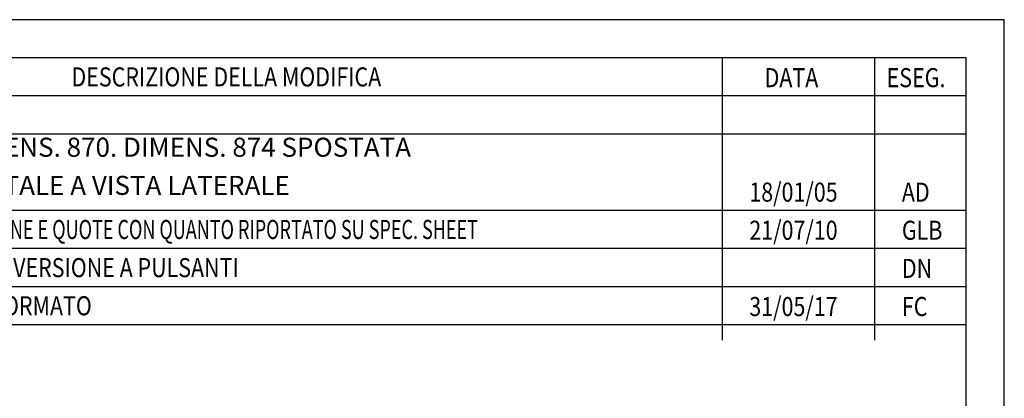
# Model space of a CAD drawing. Units: millimetres. Extents: x 133 to 343, y 268 to 565.
# Drawn here: x 214 to 343, y 515 to 565 of the extents above; entities that cross this region are included whole.
import ezdxf

# ---------------------------------------------------------------- set-up
doc = ezdxf.new("R2010")
doc.units = ezdxf.units.MM
doc.layers.add('1', color=7, linetype='Continuous')
doc.styles.add('CONVERTER_11', font='txt.shx', dxfattribs={"width": 0.825004})
doc.styles.add('CONVERTER_12', font='txt.shx', dxfattribs={"width": 0.693})

# ---------------------------------------------------------------- blocks, each defined once
blk = doc.blocks.new('_tb_frame_A4', base_point=(343, 267.5))
at = {"layer": '1', "color": 2, "linetype": 'Continuous'}
for p, q in [((343, 564.5), (133, 564.5)), ((343, 267.5), (343, 564.5)), ((338, 554.5), (158, 554.5)), ((338, 549.5), (158, 549.5)), ((338, 539.5), (158, 539.5)), ((338, 534.5), (158, 534.5)), ((338, 529.5), (158, 529.5)), ((338, 524.5), (158, 524.5))]:
    blk.add_line(p, q, dxfattribs=at)
at = {"layer": '1', "color": 7, "linetype": 'Continuous'}
for p, q in [((338, 559.5), (158, 559.5)), ((338, 272.5), (338, 559.5))]:
    blk.add_line(p, q, dxfattribs=at)
at = {"layer": '1', "color": 3, "linetype": 'Continuous'}
for p, q in [((306, 559.5), (306, 522.5)), ((326, 559.5), (326, 522.5))]:
    blk.add_line(p, q, dxfattribs=at)
at = {"layer": '1', "color": 1}
for s, style, width, p in [('DESCRIZIONE DELLA MODIFICA', 'CONVERTER_11', 0.825004, (220.69, 555.75)), ('DATA', 'CONVERTER_11', 0.825004, (311.57, 555.65)), ('ESEG.', 'CONVERTER_11', 0.825004, (327.57, 555.65)), ('18/01/05', 'CONVERTER_11', 0.825004, (309.57, 540.65)), ('AD', 'CONVERTER_11', 0.825004, (329.57, 540.65)), ('21/07/10', 'CONVERTER_11', 0.825004, (309.57, 535.65)), ('ALLINEATO DESCRIZIONE E QUOTE CON QUANTO RIPORTATO SU SPEC. SHEET', 'CONVERTER_12', 0.693, (187.69, 535.75)), ('GLB', 'CONVERTER_11', 0.825004, (329.57, 535.65)), ('AGGIUNTO FIGURA VERSIONE A PULSANTI', 'CONVERTER_11', 0.825004, (187.69, 530.75)), ('DN', 'CONVERTER_11', 0.825004, (329.57, 530.65)), ('RIVISTO SCALA E FORMATO', 'CONVERTER_11', 0.825004, (187.69, 525.75)), ('31/05/17', 'CONVERTER_11', 0.825004, (309.57, 525.65)), ('FC', 'CONVERTER_11', 0.825004, (329.57, 525.65))]:
    blk.add_text(s, height=2.5, dxfattribs=dict(at, style=style, width=width)).set_placement(p)
at = {"layer": '1', "color": 1, "insert": (187.69, 540.75), "char_height": 2.5, "attachment_point": 7, "line_spacing_factor": 1.20048, "style": 'CONVERTER_11'}
blk.add_mtext('AGGIUNTO DIMENS. 870. DIMENS. 874 SPOSTATA\\PDA VISTA FRONTALE A VISTA LATERALE', dxfattribs=at)

msp = doc.modelspace()

# ---------------------------------------------------------------- block references
msp.add_blockref('_tb_frame_A4', (343, 267.5))

doc.saveas('drawing.dxf')
